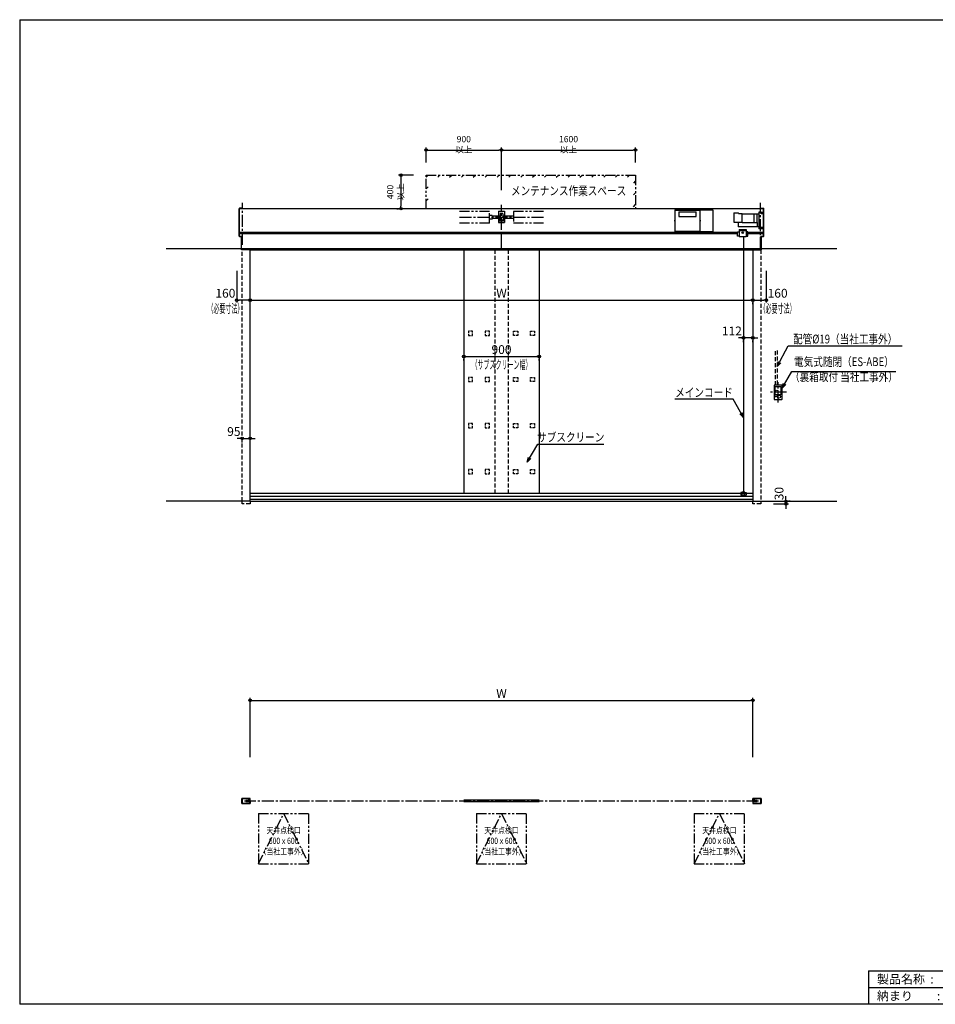
# Model space of a CAD drawing. Units: millimetres. Extents: x 0 to 16436, y 0 to 11745.
# Drawn here: x 0 to 10927, y 0 to 11745 of the extents above; entities that cross this region are included whole.
import ezdxf
from ezdxf.enums import TextEntityAlignment as Align

# ---------------------------------------------------------------- set-up
doc = ezdxf.new("R2010")
doc.units = ezdxf.units.MM
doc.header["$LTSCALE"] = 7.5
for name, pattern in [('CENTER2', [28.575, 19.05, -3.175, 3.175, -3.175]), ('HIDDEN', [9.525, 6.35, -3.175]), ('HIDDEN2', [4.7625, 3.175, -1.5875]), ('PHANTOM2', [31.75, 15.875, -3.175, 3.175, -3.175, 3.175, -3.175])]:
    doc.linetypes.add(name, pattern=pattern)
for name, color, linetype in [('06_TOYO', 7, 'Continuous'), ('10_文字', 1, 'Continuous'), ('11_寸法', 2, 'Continuous'), ('12_引出線', 2, 'Continuous')]:
    doc.layers.add(name, color=color, linetype=linetype)
doc.styles.get("Standard").update_dxf_attribs({"font": 'romans.shx', "bigfont": 'bigfont.shx'})
doc.styles.add('横文字', font='romans.shx', dxfattribs={"width": 0.8, "bigfont": 'extfont.shx'})
doc.dimstyles.new('Text_Leader_030', dxfattribs={"dimscale": 30, "dimtxt": 3.5, "dimasz": 2, "dimexe": 1, "dimexo": 5, "dimgap": 1, "dimtad": 1, "dimdsep": 46, "dimtxsty": '横文字', "dimblk": 'ORIGIN', "dimcen": 1, "dimclrd": 2, "dimclre": 2, "dimclrt": 4, "dimadec": 1, "dimazin": 2, "dimtfac": 1, "dimtix": 1, "dimtmove": 2, "dimatfit": 3, "dimldrblk": 'OPEN30', "dimfxl": 0, "dimtolj": 2, "dimarcsym": 0})
doc.dimstyles.new('Toyo_Dim_030', dxfattribs={"dimscale": 30, "dimtxt": 3.5, "dimasz": 1, "dimexe": 1, "dimexo": 5, "dimgap": 1, "dimtad": 1, "dimdsep": 46, "dimtxsty": '横文字', "dimblk": 'ORIGIN', "dimcen": 1, "dimclrd": 2, "dimclre": 2, "dimclrt": 4, "dimadec": 1, "dimazin": 2, "dimtfac": 1, "dimtix": 1, "dimtmove": 2, "dimatfit": 3, "dimldrblk": 'OPEN30', "dimfxl": 0, "dimtolj": 2, "dimarcsym": 0})

# ---------------------------------------------------------------- blocks, each defined once
blk = doc.blocks.new('_Origin')
at = {"color": 0, "linetype": 'ByBlock', "lineweight": -2}
blk.add_line((0, 0), (-1, 0), dxfattribs=at)
blk.add_circle((0, 0), 0.5, dxfattribs=at)
blk = doc.blocks.new('*D7')
at = {"layer": '11_寸法', "color": 7, "lineweight": -2, "transparency": 16777216}
for p, q in [((2750, 2950), (2750, 3655)), ((8750, 2950), (8750, 3655)), ((2780, 3625), (8720, 3625))]:
    blk.add_line(p, q, dxfattribs=at)
at = {"layer": 'Defpoints', "color": 0, "transparency": 16777216}
for p in [(8750, 3625), (2750, 2800), (8750, 2800)]:
    blk.add_point(p, dxfattribs=at)
at = {"layer": '11_寸法', "color": 7, "lineweight": -2, "transparency": 16777216, "xscale": 30, "yscale": 30, "zscale": 30, "rotation": 180}
blk.add_blockref('_Origin', (2750, 3625), dxfattribs=at)
at = {"layer": '11_寸法', "color": 7, "lineweight": -2, "transparency": 16777216, "xscale": 30, "yscale": 30, "zscale": 30}
blk.add_blockref('_Origin', (8750, 3625), dxfattribs=at)
at = {"layer": '11_寸法', "color": 7, "transparency": 16777216, "insert": (5750, 3707.5), "char_height": 105, "attachment_point": 5, "style": '横文字'}
blk.add_mtext('\\A2;W', dxfattribs=at)
blk = doc.blocks.new('_Open30')
at = {"color": 0, "linetype": 'ByBlock', "lineweight": -2}
for p, q in [((-1, 0.27), (0, 0)), ((0, 0), (-1, -0.27)), ((0, 0), (-1, 0))]:
    blk.add_line(p, q, dxfattribs=at)
blk = doc.blocks.new('*D11')
at = {"layer": '11_寸法', "color": 7, "lineweight": -2, "transparency": 16777216}
for p, q in [((8910, 8750), (8910, 8370)), ((8750, 8350), (8750, 8370)), ((8780, 8400), (8880, 8400))]:
    blk.add_line(p, q, dxfattribs=at)
at = {"layer": 'Defpoints', "color": 0, "transparency": 16777216}
for p in [(8910, 8900), (8750, 8500), (8910, 8400)]:
    blk.add_point(p, dxfattribs=at)
at = {"layer": '11_寸法', "color": 7, "lineweight": -2, "transparency": 16777216, "xscale": 30, "yscale": 30, "zscale": 30, "rotation": 180}
blk.add_blockref('_Origin', (8750, 8400), dxfattribs=at)
at = {"layer": '11_寸法', "color": 7, "lineweight": -2, "transparency": 16777216, "xscale": 30, "yscale": 30, "zscale": 30}
blk.add_blockref('_Origin', (8910, 8400), dxfattribs=at)
at = {"layer": '11_寸法', "color": 7, "transparency": 16777216, "insert": (9045, 8482), "char_height": 105, "attachment_point": 5, "style": '横文字'}
blk.add_mtext('\\A2;160', dxfattribs=at)
blk = doc.blocks.new('*D12')
at = {"layer": '11_寸法', "color": 7, "lineweight": -2, "transparency": 16777216}
for p, q in [((2625, 6750), (2595, 6750)), ((2655, 6750), (2750, 6750)), ((2655, 6700), (2655, 6720)), ((2750, 6700), (2750, 6720)), ((2780, 6750), (2810, 6750))]:
    blk.add_line(p, q, dxfattribs=at)
at = {"layer": 'Defpoints', "color": 0, "transparency": 16777216}
for p in [(2655, 6850), (2750, 6850), (2750, 6750)]:
    blk.add_point(p, dxfattribs=at)
at = {"layer": '11_寸法', "color": 7, "lineweight": -2, "transparency": 16777216, "xscale": 30, "yscale": 30, "zscale": 30}
blk.add_blockref('_Origin', (2655, 6750), dxfattribs=at)
at = {"layer": '11_寸法', "color": 7, "lineweight": -2, "transparency": 16777216, "xscale": 30, "yscale": 30, "zscale": 30, "rotation": 180}
blk.add_blockref('_Origin', (2750, 6750), dxfattribs=at)
at = {"layer": '11_寸法', "color": 7, "transparency": 16777216, "insert": (2556, 6832), "char_height": 105, "attachment_point": 5, "style": '横文字'}
blk.add_mtext('\\A2;95', dxfattribs=at)
blk = doc.blocks.new('*D13')
at = {"layer": '11_寸法', "color": 7, "lineweight": -2, "transparency": 16777216}
for p, q in [((8608, 7950), (8578, 7950)), ((8750, 7950), (8638, 7950)), ((8638, 7900), (8638, 7920)), ((8750, 7900), (8750, 7920)), ((8780, 7950), (8810, 7950))]:
    blk.add_line(p, q, dxfattribs=at)
at = {"layer": 'Defpoints', "color": 0, "transparency": 16777216}
for p in [(8638, 8050), (8750, 8050), (8638, 7950)]:
    blk.add_point(p, dxfattribs=at)
at = {"layer": '11_寸法', "color": 7, "lineweight": -2, "transparency": 16777216, "xscale": 30, "yscale": 30, "zscale": 30}
blk.add_blockref('_Origin', (8638, 7950), dxfattribs=at)
at = {"layer": '11_寸法', "color": 7, "lineweight": -2, "transparency": 16777216, "xscale": 30, "yscale": 30, "zscale": 30, "rotation": 180}
blk.add_blockref('_Origin', (8750, 7950), dxfattribs=at)
at = {"layer": '11_寸法', "color": 7, "transparency": 16777216, "insert": (8499, 8032), "char_height": 105, "attachment_point": 5, "style": '横文字'}
blk.add_mtext('\\A2;112', dxfattribs=at)
blk = doc.blocks.new('*D14')
at = {"layer": '11_寸法', "color": 7, "lineweight": -2, "transparency": 16777216}
for p, q in [((2590, 8750), (2590, 8370)), ((2720, 8400), (2620, 8400)), ((2750, 8350), (2750, 8370))]:
    blk.add_line(p, q, dxfattribs=at)
at = {"layer": 'Defpoints', "color": 0, "transparency": 16777216}
for p in [(2590, 8900), (2750, 8500), (2590, 8400)]:
    blk.add_point(p, dxfattribs=at)
at = {"layer": '11_寸法', "color": 7, "lineweight": -2, "transparency": 16777216, "xscale": 30, "yscale": 30, "zscale": 30, "rotation": 180}
blk.add_blockref('_Origin', (2590, 8400), dxfattribs=at)
at = {"layer": '11_寸法', "color": 7, "lineweight": -2, "transparency": 16777216, "xscale": 30, "yscale": 30, "zscale": 30}
blk.add_blockref('_Origin', (2750, 8400), dxfattribs=at)
at = {"layer": '11_寸法', "color": 7, "transparency": 16777216, "insert": (2455, 8482), "char_height": 105, "attachment_point": 5, "style": '横文字'}
blk.add_mtext('\\A2;160', dxfattribs=at)
blk = doc.blocks.new('*D15')
at = {"layer": '11_寸法', "color": 7, "lineweight": -2, "transparency": 16777216}
for p, q in [((9145, 6030), (9145, 6060)), ((9145, 5970), (9145, 6000)), ((9195, 6000), (9175, 6000)), ((8995, 5970), (9175, 5970)), ((9145, 5940), (9145, 5910))]:
    blk.add_line(p, q, dxfattribs=at)
at = {"layer": 'Defpoints', "color": 0, "transparency": 16777216}
for p in [(9045, 6000), (9145, 6000), (8845, 5970)]:
    blk.add_point(p, dxfattribs=at)
at = {"layer": '11_寸法', "color": 7, "lineweight": -2, "transparency": 16777216, "xscale": 30, "yscale": 30, "zscale": 30}
for p, rotation in [((9145, 6000), 270), ((9145, 5970), 90)]:
    blk.add_blockref('_Origin', p, dxfattribs=dict(at, rotation=rotation))
at = {"layer": '11_寸法', "color": 7, "transparency": 16777216, "insert": (9062, 6092), "char_height": 105, "attachment_point": 5, "rotation": 90, "style": '横文字'}
blk.add_mtext('\\A2;30', dxfattribs=at)
blk = doc.blocks.new('*D16')
at = {"layer": '11_寸法', "color": 7, "lineweight": -2, "transparency": 16777216}
for p, q in [((4850, 10040), (4850, 10220)), ((5750, 9710), (5750, 10220)), ((4880, 10190), (5720, 10190))]:
    blk.add_line(p, q, dxfattribs=at)
at = {"layer": 'Defpoints', "color": 0, "transparency": 16777216}
for p in [(5750, 10190), (4850, 9890), (5750, 9560)]:
    blk.add_point(p, dxfattribs=at)
at = {"layer": '11_寸法', "color": 7, "lineweight": -2, "transparency": 16777216, "xscale": 30, "yscale": 30, "zscale": 30, "rotation": 180}
blk.add_blockref('_Origin', (4850, 10190), dxfattribs=at)
at = {"layer": '11_寸法', "color": 7, "lineweight": -2, "transparency": 16777216, "xscale": 30, "yscale": 30, "zscale": 30}
blk.add_blockref('_Origin', (5750, 10190), dxfattribs=at)
at = {"layer": '11_寸法', "color": 7, "transparency": 16777216, "insert": (5300, 10258), "char_height": 75, "attachment_point": 5, "style": '横文字'}
blk.add_mtext('\\A2;900 以上', dxfattribs=at)
blk = doc.blocks.new('*D17')
at = {"layer": '11_寸法', "color": 7, "lineweight": -2, "transparency": 16777216}
for p, q in [((5750, 9710), (5750, 10220)), ((7350, 10040), (7350, 10220)), ((5780, 10190), (7320, 10190))]:
    blk.add_line(p, q, dxfattribs=at)
at = {"layer": 'Defpoints', "color": 0, "transparency": 16777216}
for p in [(7350, 10190), (7350, 9890), (5750, 9560)]:
    blk.add_point(p, dxfattribs=at)
at = {"layer": '11_寸法', "color": 7, "lineweight": -2, "transparency": 16777216, "xscale": 30, "yscale": 30, "zscale": 30, "rotation": 180}
blk.add_blockref('_Origin', (5750, 10190), dxfattribs=at)
at = {"layer": '11_寸法', "color": 7, "lineweight": -2, "transparency": 16777216, "xscale": 30, "yscale": 30, "zscale": 30}
blk.add_blockref('_Origin', (7350, 10190), dxfattribs=at)
at = {"layer": '11_寸法', "color": 7, "transparency": 16777216, "insert": (6550, 10258), "char_height": 75, "attachment_point": 5, "style": '横文字'}
blk.add_mtext('\\A2;1600 以上', dxfattribs=at)
blk = doc.blocks.new('*D18')
at = {"layer": '11_寸法', "color": 7, "lineweight": -2, "transparency": 16777216}
for p, q in [((4700, 9890), (4520, 9890)), ((4550, 9860), (4550, 9520)), ((4500, 9490), (4520, 9490))]:
    blk.add_line(p, q, dxfattribs=at)
at = {"layer": 'Defpoints', "color": 0, "transparency": 16777216}
for p in [(4850, 9890), (4550, 9490), (4650, 9490)]:
    blk.add_point(p, dxfattribs=at)
at = {"layer": '11_寸法', "color": 7, "lineweight": -2, "transparency": 16777216, "xscale": 30, "yscale": 30, "zscale": 30}
for p, rotation in [((4550, 9890), 90), ((4550, 9490), 270)]:
    blk.add_blockref('_Origin', p, dxfattribs=dict(at, rotation=rotation))
at = {"layer": '11_寸法', "color": 7, "transparency": 16777216, "insert": (4483, 9690), "char_height": 75, "attachment_point": 5, "rotation": 90, "style": '横文字'}
blk.add_mtext('\\A2;400 以上', dxfattribs=at)
blk = doc.blocks.new('*D19')
at = {"layer": '11_寸法', "color": 7, "lineweight": -2, "transparency": 16777216}
for p, q in [((2750, 8350), (2750, 8370)), ((2780, 8400), (8720, 8400)), ((8750, 8350), (8750, 8370))]:
    blk.add_line(p, q, dxfattribs=at)
at = {"layer": 'Defpoints', "color": 0, "transparency": 16777216}
for p in [(2750, 8500), (8750, 8500), (8750, 8400)]:
    blk.add_point(p, dxfattribs=at)
at = {"layer": '11_寸法', "color": 7, "lineweight": -2, "transparency": 16777216, "xscale": 30, "yscale": 30, "zscale": 30, "rotation": 180}
blk.add_blockref('_Origin', (2750, 8400), dxfattribs=at)
at = {"layer": '11_寸法', "color": 7, "lineweight": -2, "transparency": 16777216, "xscale": 30, "yscale": 30, "zscale": 30}
blk.add_blockref('_Origin', (8750, 8400), dxfattribs=at)
at = {"layer": '11_寸法', "color": 7, "transparency": 16777216, "insert": (5750, 8482.5), "char_height": 105, "attachment_point": 5, "style": '横文字'}
blk.add_mtext('\\A2;W', dxfattribs=at)
blk = doc.blocks.new('*D21')
at = {"layer": '11_寸法', "color": 7, "lineweight": -2, "transparency": 16777216}
for p, q in [((5300, 7678), (5300, 7698)), ((5330, 7728), (6170, 7728)), ((6200, 7678), (6200, 7698))]:
    blk.add_line(p, q, dxfattribs=at)
at = {"layer": 'Defpoints', "color": 0, "transparency": 16777216}
for p in [(5300, 7828), (6200, 7828), (6200, 7728)]:
    blk.add_point(p, dxfattribs=at)
at = {"layer": '11_寸法', "color": 7, "lineweight": -2, "transparency": 16777216, "xscale": 30, "yscale": 30, "zscale": 30, "rotation": 180}
blk.add_blockref('_Origin', (5300, 7728), dxfattribs=at)
at = {"layer": '11_寸法', "color": 7, "lineweight": -2, "transparency": 16777216, "xscale": 30, "yscale": 30, "zscale": 30}
blk.add_blockref('_Origin', (6200, 7728), dxfattribs=at)
at = {"layer": '11_寸法', "color": 7, "transparency": 16777216, "insert": (5750, 7810), "char_height": 105, "attachment_point": 5, "style": '横文字'}
blk.add_mtext('\\A2;900', dxfattribs=at)

msp = doc.modelspace()

# ---------------------------------------------------------------- linework, layer by layer
for p, q in [((0, 11745), (16380, 11745)), ((0, 11745), (0, 0)), ((10130, 400), (10130, 0)), ((10130, 400), (16380, 400)), ((10130, 200), (13880, 200)), ((16380, 0), (0, 0))]:
    msp.add_line(p, q)
at = {"layer": '06_TOYO', "color": 7, "linetype": 'PHANTOM2'}
for p, q in [((4850, 9490.1), (4850, 9890.1)), ((4850, 9890.1), (7350, 9890.1)), ((7350, 9890.1), (7350, 9490.1)), ((5607, 9457.9), (5250, 9457.9)), ((5607, 9318.1), (5607, 9457.9)), ((5637, 9410.5), (5607, 9410.5)), ((5637, 9410.5), (5637, 9365.5)), ((5734.381, 9403), (5637, 9403)), ((5712.5, 9462.6), (5787.5, 9462.6)), ((5712.5, 9462.6), (5712.5, 9403)), ((5735.804, 9430.606), (5732, 9356.8)), ((5760.201, 9434.4), (5739.799, 9434.4)), ((5764.196, 9430.606), (5768, 9356.8)), ((5893, 9403), (5765.619, 9403)), ((5787.5, 9462.6), (5787.5, 9403)), ((6250, 9457.9), (5893, 9457.9)), ((5893, 9457.9), (5893, 9318.1)), ((5607, 9318.1), (5250, 9318.1)), ((5637, 9365.5), (5607, 9365.5)), ((5732.835, 9373), (5637, 9373)), ((5712.5, 9373), (5712.5, 9327.6)), ((5712.5, 9327.6), (5787.5, 9327.6)), ((5728, 9340.8), (5728, 9352.8)), ((5772, 9340.8), (5728, 9340.8)), ((5732, 9356.8), (5768, 9356.8)), ((5893, 9373), (5767.165, 9373)), ((5772, 9352.8), (5772, 9340.8)), ((5787.5, 9373), (5787.5, 9327.6)), ((6250, 9318.1), (5893, 9318.1)), ((2850, 1675), (3150, 2275)), ((2850, 2275), (2850, 1675)), ((2850, 2275), (3450, 2275)), ((3150, 2275), (3450, 1675)), ((3450, 1675), (3450, 2275)), ((5450, 1675), (5750, 2275)), ((5450, 2275), (5450, 1675)), ((5450, 2275), (6050, 2275)), ((5750, 2275), (6050, 1675)), ((6050, 1675), (6050, 2275)), ((8050, 1675), (8350, 2275)), ((8050, 2275), (8050, 1675)), ((8050, 2275), (8650, 2275)), ((8350, 2275), (8650, 1675)), ((8650, 1675), (8650, 2275)), ((2850, 1675), (3450, 1675)), ((5450, 1675), (6050, 1675)), ((8050, 1675), (8650, 1675))]:
    msp.add_line(p, q, dxfattribs=at)
at = {"layer": '06_TOYO', "color": 7}
for p, q in [((4850, 9867.055), (4873.045, 9890.1)), ((4989.466, 9865.1), (5014.466, 9890.1)), ((5130.888, 9865.1), (5155.888, 9890.1)), ((5272.309, 9865.1), (5297.309, 9890.1)), ((5413.73, 9865.1), (5438.73, 9890.1)), ((5555.152, 9865.1), (5580.152, 9890.1)), ((5696.573, 9865.1), (5721.573, 9890.1)), ((5837.994, 9865.1), (5862.994, 9890.1)), ((5979.416, 9865.1), (6004.416, 9890.1)), ((6120.837, 9865.1), (6145.837, 9890.1)), ((6262.258, 9865.1), (6287.258, 9890.1)), ((6403.68, 9865.1), (6428.68, 9890.1)), ((6545.101, 9865.1), (6570.101, 9890.1)), ((6686.523, 9865.1), (6711.523, 9890.1)), ((6827.944, 9865.1), (6852.944, 9890.1)), ((6969.365, 9865.1), (6994.365, 9890.1)), ((7110.787, 9865.1), (7135.787, 9890.1)), ((7277.208, 9890.1), (7252.208, 9865.1)), ((4850, 9725.634), (4875, 9750.634)), ((7350, 9821.471), (7325, 9796.471)), ((7350, 9680.049), (7325, 9655.049)), ((4850, 9584.212), (4875, 9609.212)), ((7325, 9513.628), (7350, 9538.628)), ((8876.8, 9490.1), (2623.2, 9490.1)), ((7818, 9475.05), (8270, 9475.05)), ((7820, 9473.05), (7820, 9223.05)), ((7864.583, 9454.485), (7864.583, 9395.735)), ((7864.583, 9454.485), (8074.583, 9454.485)), ((8074.583, 9395.735), (8074.583, 9454.488)), ((8270, 9475.05), (8270, 9220.05)), ((8521.2, 9442.65), (8578.01, 9442.65)), ((8521.2, 9442.65), (8521.2, 9328.65)), ((8578.01, 9432.65), (8578.01, 9442.65)), ((8578.01, 9432.65), (8623, 9432.65)), ((8623, 9325.65), (8623, 9432.65)), ((8819.3, 9424.55), (8623, 9424.55)), ((8764.3, 9325.65), (8764.3, 9424.55)), ((8801.3, 9325.65), (8801.3, 9424.55)), ((8819.3, 9449.1), (8819.3, 9250.696)), ((8850.3, 9449.1), (8819.3, 9449.1)), ((8850.3, 9428.35), (8850.3, 9449.1)), ((8850.3, 9447.95), (8876.8, 9447.95)), ((8876.8, 9428.35), (8850.3, 9428.35)), ((8876.8, 9447.95), (8876.8, 9428.35)), ((7820, 9353.05), (7815, 9352.05)), ((7815, 9352.05), (7815, 9344.05)), ((7820, 9343.05), (7815, 9344.05)), ((7864.583, 9395.735), (8074.583, 9395.735)), ((8120, 9353.05), (8125, 9352.05)), ((8120, 9343.05), (8125, 9344.05)), ((8125, 9344.05), (8125, 9352.05)), ((8521.2, 9328.4), (8623, 9328.4)), ((8575.285, 9328.4), (8575.285, 9273.65)), ((8623, 9325.65), (8805.8, 9325.65)), ((8805.8, 9273.65), (8805.8, 9325.65)), ((8565.5, 9205), (2623.2, 9205)), ((8565.5, 9190), (2623.2, 9190)), ((2624.8, 9163.2), (2650, 9163.2)), ((2650, 9163.2), (2650, 9160)), ((5750, 9000), (5750, 9190)), ((7818, 9220.05), (8270, 9220.05)), ((8565.5, 9163.4), (8565.5, 9213.4)), ((8565.5, 9213.4), (8585, 9213.4)), ((8585, 9163.4), (8565.5, 9163.4)), ((8819.3, 9273.65), (8575.285, 9273.65)), ((8585, 9241.8), (8671, 9241.8)), ((8585, 9241.8), (8585, 9160.4)), ((8671, 9227.4), (8585, 9227.4)), ((8671, 9241.8), (8671, 9160.4)), ((8690.5, 9213.4), (8671, 9213.4)), ((8671, 9163.4), (8690.5, 9163.4)), ((8690.5, 9163.4), (8690.5, 9213.4)), ((8876.8, 9205), (8690.5, 9205)), ((8876.8, 9190), (8690.5, 9190)), ((8850.3, 9250.6), (8819.3, 9250.6)), ((8850, 9163.2), (8876, 9163.2)), ((8850.3, 9271.45), (8876.8, 9271.45)), ((8850.3, 9250.6), (8850.3, 9271.45)), ((8876.8, 9251.85), (8850.3, 9251.85)), ((8876.8, 9271.45), (8876.8, 9251.85)), ((2633, 9160.001), (2623, 9160.001)), ((2623.2, 9160), (2650, 9160)), ((2647, 9000), (2647, 9160)), ((8585, 9160.4), (8671, 9160.4)), ((8638, 9160.4), (8638, 6089.5)), ((8853, 9000), (8853, 9160)), ((9750, 9010), (1750, 9010)), ((8853, 9010), (2647, 9010)), ((2750, 9000), (2647, 9000)), ((2750, 6000), (2750, 9000)), ((2750, 9000), (8750, 9000)), ((5300, 9000), (5300, 6095.49)), ((6200, 9000), (6200, 6095.49)), ((8750, 9000), (8750, 6000)), ((8750, 9000), (8853, 9000)), ((9002.5, 7383.5), (9002.5, 7216.5)), ((9096, 7385), (9004, 7385)), ((9016.5, 7371), (9083.5, 7371)), ((9016.5, 7271), (9016.5, 7371)), ((9083.5, 7371), (9083.5, 7271)), ((9097.5, 7216.5), (9097.5, 7383.5)), ((9004, 7215), (9096, 7215)), ((9083.5, 7271), (9016.5, 7271)), ((2750, 6000), (1750, 6000)), ((2750, 6095.49), (8750, 6095.49)), ((2750, 6059.79), (8750, 6059.79)), ((2750, 6025.29), (8750, 6025.29)), ((2750, 6000), (8750, 6000)), ((8622.975, 6105), (8606.475, 6105)), ((8622.975, 6105), (8622.975, 6105)), ((8634.025, 6105.9), (8642.025, 6105.9)), ((8642.025, 6089.5), (8634.025, 6089.5)), ((8653.525, 6105), (8653.025, 6105)), ((8653.525, 6105), (8669.525, 6105)), ((8750, 6000), (9750, 6000)), ((2650.2, 2455), (2650.2, 2395)), ((2690.2, 2456.6), (2651.8, 2456.6)), ((2651.8, 2395), (2651.8, 2455)), ((2651.8, 2455), (2690.2, 2455)), ((2651.8, 2396.6), (2651.8, 2452)), ((2651.8, 2452), (2653.4, 2452)), ((2690.2, 2395), (2651.8, 2395)), ((2651.8, 2393.4), (2690.2, 2393.4)), ((2653.4, 2453.4), (2653.4, 2398)), ((2653.4, 2452), (2653.4, 2396.6)), ((2653.4, 2398), (2655, 2398)), ((2653.4, 2396.6), (2748.4, 2396.6)), ((2748.4, 2395), (2653.4, 2395)), ((2748.4, 2455), (2655, 2455)), ((2655, 2398), (2655, 2453.4)), ((2655, 2453.4), (2748.4, 2453.4)), ((2690.2, 2455), (2690.2, 2456.6)), ((2690.2, 2393.4), (2690.2, 2395)), ((2700, 2419.5), (2748.4, 2419.5)), ((2700, 2419.5), (2700, 2417.9)), ((2748.4, 2417.9), (2700, 2417.9)), ((2700.1, 2430.7), (2700.1, 2432.1)), ((2700.1, 2432.1), (2733, 2432.1)), ((2700.1, 2430.7), (2700.3, 2430.5)), ((2733, 2430.5), (2700.3, 2430.5)), ((2733, 2432.1), (2733, 2452.5)), ((2733, 2452.5), (2734.6, 2452.5)), ((2734.6, 2452.5), (2734.6, 2432.1)), ((2735, 2451.65), (2735, 2433.85)), ((2748.4, 2432.1), (2735, 2432.1)), ((2735, 2432.1), (2735, 2430.7)), ((2735.2, 2430.5), (2735, 2430.7)), ((2735.2, 2430.5), (2748.4, 2430.5)), ((2748, 2453.25), (2736.6, 2453.25)), ((2736.6, 2433.85), (2736.6, 2451.65)), ((2736.6, 2451.65), (2748, 2451.65)), ((2748, 2433.85), (2736.6, 2433.85)), ((2736.6, 2432.25), (2748, 2432.25)), ((2748, 2451.65), (2748, 2453.25)), ((2748, 2432.25), (2748, 2433.85)), ((2748.4, 2453.4), (2748.4, 2432.1)), ((2748.4, 2396.6), (2748.4, 2417.9)), ((2750, 2432.1), (2750, 2453.4)), ((2750, 2417.9), (2750, 2396.6)), ((6200, 2435), (5300, 2435)), ((6200, 2415), (5300, 2415)), ((8750, 2432.1), (8750, 2453.4)), ((8750, 2417.9), (8750, 2396.6)), ((8751.6, 2455), (8845, 2455)), ((8845, 2453.4), (8751.6, 2453.4)), ((8751.6, 2453.4), (8751.6, 2432.1)), ((8751.6, 2432.1), (8765, 2432.1)), ((8764.8, 2430.5), (8751.6, 2430.5)), ((8800, 2419.5), (8751.6, 2419.5)), ((8751.6, 2396.6), (8751.6, 2417.9)), ((8751.6, 2417.9), (8800, 2417.9)), ((8846.6, 2396.6), (8751.6, 2396.6)), ((8751.6, 2395), (8846.6, 2395)), ((8752, 2453.25), (8763.4, 2453.25)), ((8752, 2451.65), (8752, 2453.25)), ((8763.4, 2451.65), (8752, 2451.65)), ((8752, 2432.25), (8752, 2433.85)), ((8752, 2433.85), (8763.4, 2433.85)), ((8763.4, 2432.25), (8752, 2432.25)), ((8763.4, 2433.85), (8763.4, 2451.65)), ((8764.8, 2430.5), (8765, 2430.7)), ((8765, 2451.65), (8765, 2433.85)), ((8765, 2432.1), (8765, 2430.7)), ((8765.4, 2452.5), (8765.4, 2432.1)), ((8767, 2452.5), (8765.4, 2452.5)), ((8767, 2432.1), (8767, 2452.5)), ((8799.9, 2432.1), (8767, 2432.1)), ((8767, 2430.5), (8799.7, 2430.5)), ((8799.9, 2430.7), (8799.7, 2430.5)), ((8799.9, 2430.7), (8799.9, 2432.1)), ((8800, 2419.5), (8800, 2417.9)), ((8809.8, 2456.6), (8848.2, 2456.6)), ((8809.8, 2455), (8809.8, 2456.6)), ((8848.2, 2455), (8809.8, 2455)), ((8809.8, 2393.4), (8809.8, 2395)), ((8809.8, 2395), (8848.2, 2395)), ((8848.2, 2393.4), (8809.8, 2393.4)), ((8845, 2398), (8845, 2453.4)), ((8846.6, 2398), (8845, 2398)), ((8846.6, 2453.4), (8846.6, 2398)), ((8848.2, 2452), (8846.6, 2452)), ((8846.6, 2452), (8846.6, 2396.6)), ((8848.2, 2395), (8848.2, 2455)), ((8848.2, 2396.6), (8848.2, 2452)), ((8849.8, 2455), (8849.8, 2395))]:
    msp.add_line(p, q, dxfattribs=at)
at = {"layer": '06_TOYO', "color": 7, "linetype": 'CENTER2'}
for p, q in [((2658, 9060), (2658, 9560)), ((5750, 9238), (5750, 9538)), ((8842, 9010), (8842, 9560)), ((5250, 9388), (6250, 9388)), ((9050, 7179), (9050, 7421)), ((9150, 7300), (8950, 7300)), ((8818, 2425), (2682, 2425))]:
    msp.add_line(p, q, dxfattribs=at)
at = {"layer": '06_TOYO', "color": 7, "linetype": 'Continuous'}
for p, q in [((2620, 9163.2), (2620, 9491.8)), ((2650, 9495), (2623.2, 9495)), ((2623.2, 9164.8), (2623.2, 9490.2)), ((2650, 9491.8), (2624.8, 9491.8)), ((2650, 9495), (2650, 9491.8)), ((7818, 9475.05), (7818, 9352.65)), ((8120, 9473.05), (7820, 9473.05)), ((7821.25, 9473.05), (8119, 9473.05)), ((8120, 9223.05), (8120, 9473.05)), ((8850, 9495), (8876, 9495)), ((8850, 9495), (8850, 9491.8)), ((8850, 9491.8), (8876, 9491.8)), ((8876.8, 9164), (8876.8, 9491)), ((8880, 9164), (8880, 9491)), ((7818, 9343.45), (7818, 9220.05)), ((7820, 9223.05), (8120, 9223.05)), ((8850, 9160), (8850, 9163.2)), ((8850, 9160), (8876, 9160)), ((8622.975, 6105), (8622.975, 6107.5)), ((8653.025, 6107.5), (8622.975, 6107.5)), ((8634.025, 6089.5), (8634.025, 6107.5)), ((8642.025, 6089.5), (8642.025, 6107.5)), ((8653.025, 6105), (8653.025, 6107.5)), ((8606.475, 6105), (8606.475, 6073)), ((8606.475, 6073), (8669.525, 6073)), ((8620.375, 6073), (8620.375, 6105)), ((8655.625, 6073), (8655.625, 6105)), ((8669.525, 6105), (8669.525, 6073))]:
    msp.add_line(p, q, dxfattribs=at)
at = {"layer": '06_TOYO', "color": 7, "linetype": 'HIDDEN'}
for p, q in [((2655, 6000), (2655, 9000)), ((5672, 9000), (5672, 6095.49)), ((5828, 9000), (5828, 6095.49)), ((8845, 9000), (8845, 6000)), ((9020, 7385), (9020, 7800)), ((9039, 7800), (9039, 7385)), ((2655, 5970), (2655, 6000)), ((2750, 6000), (2750, 5970)), ((8750, 5970), (8750, 6000)), ((8845, 6000), (8845, 5970)), ((2750, 5970), (2655, 5970)), ((8845, 5970), (8750, 5970))]:
    msp.add_line(p, q, dxfattribs=at)
at = {"layer": '06_TOYO', "color": 7, "linetype": 'HIDDEN2'}
for p, q in [((5405, 8027.668), (5355, 8027.668)), ((5355, 8027.668), (5355, 7977.668)), ((5405, 7977.668), (5405, 8027.668)), ((5605, 8027.668), (5555, 8027.668)), ((5555, 8027.668), (5555, 7977.668)), ((5605, 7977.668), (5605, 8027.668)), ((5895, 8027.668), (5945, 8027.668)), ((5895, 7977.668), (5895, 8027.668)), ((5945, 8027.668), (5945, 7977.668)), ((6095, 8027.668), (6145, 8027.668)), ((6095, 7977.668), (6095, 8027.668)), ((6145, 8027.668), (6145, 7977.668)), ((5355, 7977.668), (5405, 7977.668)), ((5555, 7977.668), (5605, 7977.668)), ((5945, 7977.668), (5895, 7977.668)), ((6145, 7977.668), (6095, 7977.668)), ((5405, 7477.668), (5355, 7477.668)), ((5355, 7477.668), (5355, 7427.668)), ((5355, 7427.668), (5405, 7427.668)), ((5405, 7427.668), (5405, 7477.668)), ((5605, 7477.668), (5555, 7477.668)), ((5555, 7477.668), (5555, 7427.668)), ((5555, 7427.668), (5605, 7427.668)), ((5605, 7427.668), (5605, 7477.668)), ((5895, 7477.668), (5945, 7477.668)), ((5895, 7427.668), (5895, 7477.668)), ((5945, 7427.668), (5895, 7427.668)), ((5945, 7477.668), (5945, 7427.668)), ((6095, 7477.668), (6145, 7477.668)), ((6095, 7427.668), (6095, 7477.668)), ((6145, 7427.668), (6095, 7427.668)), ((6145, 7477.668), (6145, 7427.668)), ((5405, 6927.668), (5355, 6927.668)), ((5355, 6927.668), (5355, 6877.668)), ((5355, 6877.668), (5405, 6877.668)), ((5405, 6877.668), (5405, 6927.668)), ((5605, 6927.668), (5555, 6927.668)), ((5555, 6927.668), (5555, 6877.668)), ((5555, 6877.668), (5605, 6877.668)), ((5605, 6877.668), (5605, 6927.668)), ((5895, 6927.668), (5945, 6927.668)), ((5895, 6877.668), (5895, 6927.668)), ((5945, 6877.668), (5895, 6877.668)), ((5945, 6927.668), (5945, 6877.668)), ((6095, 6927.668), (6145, 6927.668)), ((6095, 6877.668), (6095, 6927.668)), ((6145, 6877.668), (6095, 6877.668)), ((6145, 6927.668), (6145, 6877.668)), ((5405, 6377.668), (5355, 6377.668)), ((5355, 6377.668), (5355, 6327.668)), ((5405, 6327.668), (5405, 6377.668)), ((5605, 6377.668), (5555, 6377.668)), ((5555, 6377.668), (5555, 6327.668)), ((5605, 6327.668), (5605, 6377.668)), ((5895, 6377.668), (5945, 6377.668)), ((5895, 6327.668), (5895, 6377.668)), ((5945, 6377.668), (5945, 6327.668)), ((6095, 6377.668), (6145, 6377.668)), ((6095, 6327.668), (6095, 6377.668)), ((6145, 6377.668), (6145, 6327.668)), ((5355, 6327.668), (5405, 6327.668)), ((5555, 6327.668), (5605, 6327.668)), ((5945, 6327.668), (5895, 6327.668)), ((6145, 6327.668), (6095, 6327.668))]:
    msp.add_line(p, q, dxfattribs=at)
at = {"layer": '06_TOYO', "color": 7}
for centre, radius in [((8628, 9204.4), 10), ((9037.5, 7313), 12), ((9022.5, 7250), 5), ((9060.5, 7249), 19), ((5750, 2425), 7.5)]:
    msp.add_circle(centre, radius, dxfattribs=at)
at = {"layer": '06_TOYO', "color": 7, "linetype": 'Continuous'}
for centre, radius, start, end in [((2623.2, 9491.8), 3.2, 89.9999985, 180), ((2624.8, 9490.2), 1.6, 90, 180), ((8876, 9491), 4, 0, 90), ((8876, 9491), 0.8, 0, 90), ((8876, 9164), 4, 270, 0), ((8876, 9164), 0.8, 270, 0)]:
    msp.add_arc(centre, radius, start, end, dxfattribs=at)
at = {"layer": '06_TOYO', "color": 7, "linetype": 'PHANTOM2'}
for centre, start, end in [((5739.799, 9430.4), 90, 177.0492209), ((5760.201, 9430.4), 2.9507791, 90), ((5732, 9352.8), 90, 180), ((5768, 9352.8), 0, 90)]:
    msp.add_arc(centre, 4, start, end, dxfattribs=at)
at = {"layer": '06_TOYO', "color": 7}
for centre, radius, start, end in [((2623.2, 9163.2), 3.2, 180, 270), ((2624.8, 9164.8), 1.6, 180, 270), ((9004, 7383.5), 1.5, 90, 180), ((9096, 7383.5), 1.5, 0, 90), ((9004, 7216.5), 1.5, 180, 270), ((9096, 7216.5), 1.5, 270, 0), ((2651.8, 2455), 1.6, 90, 180), ((2651.8, 2395), 1.6, 180, 270), ((2653.4, 2396.6), 1.6, 180, 270), ((2655, 2453.4), 1.6, 90, 180), ((2733, 2432.1), 1.6, 270, 0), ((2736.6, 2451.65), 1.6, 90, 180), ((2736.6, 2433.85), 1.6, 180, 270), ((2748.4, 2453.4), 1.6, 0, 90), ((2748.4, 2432.1), 1.6, 270, 0), ((2748.4, 2417.9), 1.6, 0, 90), ((2748.4, 2396.6), 1.6, 270, 0), ((8751.6, 2453.4), 1.6, 90, 180), ((8751.6, 2432.1), 1.6, 180, 270), ((8751.6, 2417.9), 1.6, 90, 180), ((8751.6, 2396.6), 1.6, 180, 270), ((8763.4, 2451.65), 1.6, 0, 90), ((8763.4, 2433.85), 1.6, 270, 0), ((8767, 2432.1), 1.6, 180, 270), ((8845, 2453.4), 1.6, 0, 90), ((8846.6, 2396.6), 1.6, 270, 0), ((8848.2, 2455), 1.6, 0, 90), ((8848.2, 2395), 1.6, 270, 0)]:
    msp.add_arc(centre, radius, start, end, dxfattribs=at)

# ---------------------------------------------------------------- texts
for s, p in [('製品名称  :', (10230, 300)), ('納まり\u3000\u3000:', (10230, 100))]:
    msp.add_text(s, height=105).set_placement(p, align=Align.MIDDLE_LEFT)
at = {"layer": '10_文字', "color": 7, "style": '横文字', "width": 0.8}
msp.add_text('メンテナンス作業スペース', height=105, dxfattribs=at).set_placement((6550, 9690.1), align=Align.MIDDLE)
at = {"layer": '10_文字', "color": 7, "style": '横文字'}
for s, height, width, p in [('（必要寸法）', 105, 0.5, (2455.494, 8300)), ('（必要寸法）', 105, 0.5, (9044.506, 8300)), ('天井点検口', 75, 0.8, (3150, 2076)), ('天井点検口', 75, 0.8, (5750, 2076)), ('天井点検口', 75, 0.8, (8350, 2076)), ('600ｘ600', 75, 0.8, (3150, 1950)), ('600ｘ600', 75, 0.8, (5750, 1950)), ('600ｘ600', 75, 0.8, (8350, 1950)), ('（当社工事外）', 75, 0.8, (3150, 1824)), ('（当社工事外）', 75, 0.8, (5750, 1824)), ('（当社工事外）', 75, 0.8, (8350, 1824))]:
    msp.add_text(s, height=height, dxfattribs=dict(at, width=width)).set_placement(p, align=Align.MIDDLE_CENTER)
for s, width, p in [('配管%%C19（当社工事外）', 0.8, (9851.2, 7883.109)), ('（サブスクリーン幅）', 0.5, (5750, 7577.668)), ('メインコード', 0.8, (8166.5, 7246.506)), ('サブスクリーン', 0.8, (6576.604, 6712.32))]:
    msp.add_text(s, height=105, dxfattribs=dict(at, width=width)).set_placement(p, align=Align.CENTER)
at = {"layer": '10_文字', "color": 7, "style": '横文字', "width": 0.8}
for s, p in [('電気式随閉（ES-ABE）', (9836.37, 7580)), ('（裏箱取付 当社工事外）', (9836.37, 7400))]:
    msp.add_text(s, height=105, dxfattribs=at).set_placement(p, align=Align.BOTTOM_CENTER)

# ---------------------------------------------------------------- dimensions: what is measured, and where the dimension line sits
at = {"layer": '11_寸法', "color": 7}
for base, p1, p2, text, override, picture, middle in [((5750, 10190.1), (4850, 9890.1), (5750, 9560), '<> 以上', {"dimtxt": 2.5, "dimclrd": 7, "dimclre": 7, "dimclrt": 7}, '*D16', (5300, 10257.6)), ((7350, 10190.1), (5750, 9560), (7350, 9890.1), '<> 以上', {"dimtxt": 2.5, "dimclrd": 7, "dimclre": 7, "dimclrt": 7}, '*D17', (6550, 10257.6)), ((8750, 3625), (2750, 2800), (8750, 2800), 'W', {"dimclrd": 7, "dimclre": 7, "dimclrt": 7}, '*D7', (5750, 3707.5))]:
    dim = msp.add_linear_dim(base=base, p1=p1, p2=p2, text=text, dimstyle='Toyo_Dim_030', override=override, dxfattribs=at)
    dim.commit()
    dim.dimension.update_dxf_attribs({"geometry": picture, "text_midpoint": middle})
dim = msp.add_linear_dim(base=(4550, 9490.1), p1=(4850, 9890.1), p2=(4650, 9490.1), angle=90, text='<> 以上', dimstyle='Toyo_Dim_030', override={"dimtxt": 2.5, "dimclrd": 7, "dimclre": 7, "dimclrt": 7}, dxfattribs=at)
dim.commit()
dim.dimension.update_dxf_attribs({"geometry": '*D18', "text_midpoint": (4482.5, 9690.1)})
for base, p1, p2, angle, picture, middle in [((2590, 8400), (2750, 8500), (2590, 8900), 180, '*D14', (2455.494, 8482.5)), ((9145, 6000), (8845, 5970), (9045, 6000), 90, '*D15', (9062.5, 6092.477))]:
    dim = msp.add_linear_dim(base=base, p1=p1, p2=p2, angle=angle, dimstyle='Toyo_Dim_030', override={"dimclrd": 7, "dimclre": 7, "dimclrt": 7}, dxfattribs=at)
    dim.commit()
    dim.dimension.update_dxf_attribs({"geometry": picture, "text_midpoint": middle, "dimtype": 160})
for base, p1, p2, picture, middle in [((8910, 8400), (8750, 8500), (8910, 8900), '*D11', (9044.506, 8482.5)), ((8638, 7950), (8750, 8050), (8638, 8050), '*D13', (8499.056, 8032.5)), ((2750, 6750), (2655, 6850), (2750, 6850), '*D12', (2555.717, 6832.5))]:
    dim = msp.add_linear_dim(base=base, p1=p1, p2=p2, dimstyle='Toyo_Dim_030', override={"dimclrd": 7, "dimclre": 7, "dimclrt": 7}, dxfattribs=at)
    dim.commit()
    dim.dimension.update_dxf_attribs({"geometry": picture, "text_midpoint": middle, "dimtype": 160})
dim = msp.add_linear_dim(base=(8750, 8400), p1=(2750, 8500), p2=(8750, 8500), text='W', dimstyle='Toyo_Dim_030', override={"dimclrd": 7, "dimclre": 7, "dimclrt": 7}, dxfattribs=at)
dim.commit()
dim.dimension.update_dxf_attribs({"geometry": '*D19', "text_midpoint": (5750, 8482.5), "dimtype": 160})
dim = msp.add_linear_dim(base=(6200, 7727.668), p1=(5300, 7827.668), p2=(6200, 7827.668), dimstyle='Toyo_Dim_030', override={"dimclrd": 7, "dimclre": 7, "dimclrt": 7}, dxfattribs=at)
dim.commit()
dim.dimension.update_dxf_attribs({"geometry": '*D21', "text_midpoint": (5750, 7810.168)})

# ---------------------------------------------------------------- leaders
at = {"layer": '12_引出線', "color": 7}
for points, override in [([(9039, 7606.408), (9171.5, 7853.109), (10530.9, 7853.109)], {"dimclrd": 7}), ([(9097.5, 7350), (9215.47, 7550), (10457.27, 7550)], {"dimgap": 1, "dimtad": 1, "dimclrd": 7}), ([(8638, 7000), (8513, 7216.506), (7820, 7216.506)], {"dimclrd": 7}), ([(6057.504, 6465.814), (6182.504, 6682.32), (6970.704, 6682.32)], {"dimclrd": 7})]:
    msp.add_leader(points, dimstyle='Text_Leader_030', override=override, dxfattribs=at)

doc.saveas('drawing.dxf')
